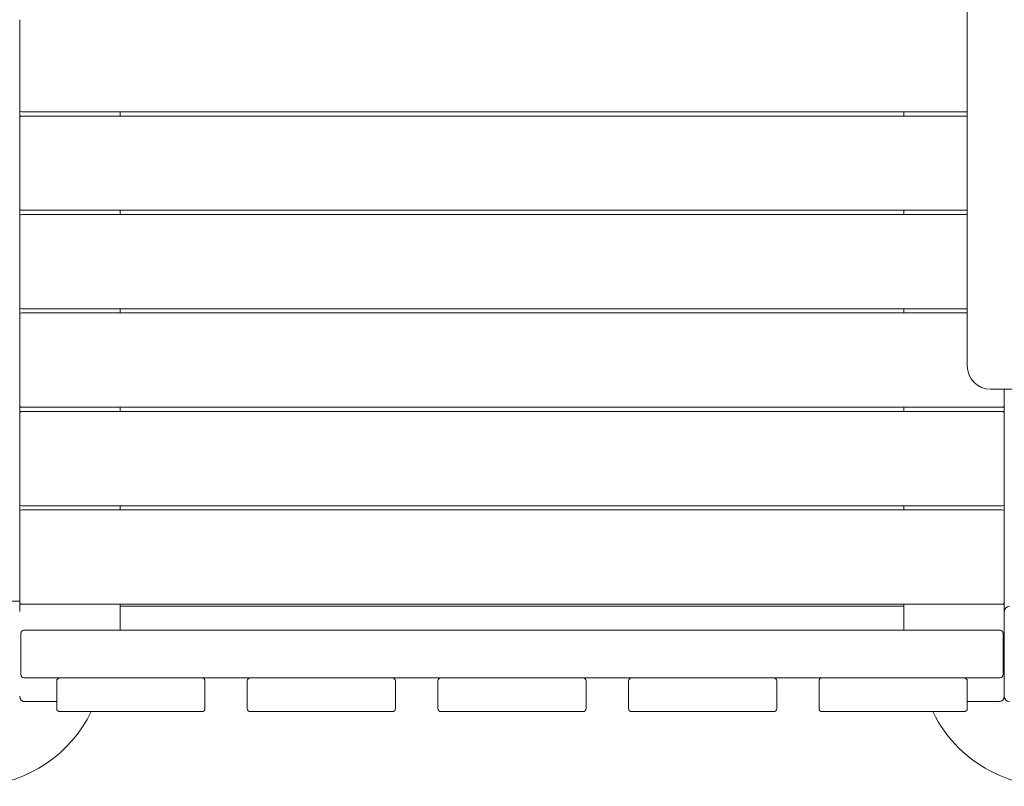
# Model space of a CAD drawing. Units: millimetres. Extents: x -2550 to 12000, y -3550 to 7200.
# Drawn here: x 6365 to 7295, y -125 to 599 of the extents above; entities that cross this region are included whole.
import ezdxf

# ---------------------------------------------------------------- set-up
doc = ezdxf.new("R2010")
doc.units = ezdxf.units.MM
doc.header["$MEASUREMENT"] = 0

msp = doc.modelspace()

# ---------------------------------------------------------------- linework, layer by layer
at = {"color": 0, "linetype": 'Continuous', "lineweight": 0}
for p, q in [((7260, 671.64), (7260, 348.36)), ((6365, 514), (6365, 599)), ((6365, 514), (6365, 506)), ((7260, 512), (6367, 512)), ((6460, 508), (6460, 512)), ((7200, 512), (7200, 508)), ((6365, 506), (6365, 421)), ((7260, 508), (6367, 508)), ((6365, 421), (6365, 413)), ((6367, 419), (7260, 419)), ((6460, 415), (6460, 419)), ((7200, 419), (7200, 415)), ((6365, 413), (6365, 328)), ((7260, 415), (6367, 415)), ((7260, 348.36), (7260, 278.4)), ((6365, 328), (6365, 320)), ((6367, 326), (7260, 326)), ((6460, 322), (6460, 326)), ((7200, 326), (7200, 322)), ((6365, 320), (6365, 235)), ((7260, 322), (6367, 322)), ((7260, 278.4), (7260, 276.68)), ((7260, 276.68), (7260, 272)), ((7311.47, 250), (7282, 250)), ((7295, 235), (7295, 250)), ((6365, 235), (6365, 227)), ((6367, 233), (7293, 233)), ((6460, 229), (6460, 233)), ((7200, 233), (7200, 229)), ((7295, 227), (7295, 235)), ((6365, 227), (6365, 142)), ((7293, 229), (6367, 229)), ((7295, 142), (7295, 227)), ((6365, 142), (6365, 134)), ((6367, 140), (7293, 140)), ((6460, 136), (6460, 140)), ((7200, 140), (7200, 136)), ((7295, 134), (7295, 142)), ((6365, 134), (6365, 49)), ((7293, 136), (6367, 136)), ((7295, 49), (7295, 134)), ((6341.5, 50), (6365, 50)), ((6365, 49), (6365, 40)), ((6367, 47), (7293, 47)), ((6460, 45), (6460, 47)), ((7200, 47), (7200, 45)), ((7295, 40), (7295, 49)), ((6460, 22.5), (6460, 45)), ((6460, 45), (7200, 45)), ((7200, 45), (7200, 22.5)), ((7295, 40), (7295, -40)), ((6366, 19.5), (6366, -19.5)), ((7291, 22.5), (6369, 22.5)), ((7294, -19.5), (7294, 19.5)), ((6369, -22.5), (6403, -22.5)), ((6400, -25.5), (6400, -51.5)), ((6537, -22.5), (6403, -22.5)), ((6537, -22.5), (6763, -22.5)), ((6540, -51.5), (6540, -25.5)), ((6580, -25.5), (6580, -51.5)), ((6717, -22.5), (6583, -22.5)), ((6720, -51.5), (6720, -25.5)), ((6760, -25.5), (6760, -51.5)), ((6897, -22.5), (6763, -22.5)), ((6897, -22.5), (7123, -22.5)), ((6900, -51.5), (6900, -25.5)), ((6940, -25.5), (6940, -51.5)), ((7077, -22.5), (6943, -22.5)), ((7080, -51.5), (7080, -25.5)), ((7120, -25.5), (7120, -51.5)), ((7257, -22.5), (7123, -22.5)), ((7257, -22.5), (7291, -22.5)), ((7260, -51.5), (7260, -25.5)), ((6367.5, -45), (6367.5, -44.33)), ((6367.5, -45), (6370, -45)), ((6370, -45), (6400, -45)), ((7260, -45), (7290, -45)), ((6403, -54.5), (6537, -54.5)), ((6583, -54.5), (6717, -54.5)), ((6763, -54.5), (6897, -54.5)), ((6943, -54.5), (7077, -54.5)), ((7123, -54.5), (7257, -54.5))]:
    msp.add_line(p, q, dxfattribs=at)
for centre, radius, start, end in [((6367, 514), 2, 180, 270), ((6367, 506), 2, 90, 180), ((6367, 421), 2, 180, 270), ((6367, 413), 2, 90, 180), ((6367, 328), 2, 180, 270), ((6367, 320), 2, 90, 180), ((7282, 272), 22, 180, 270), ((6367, 235), 2, 180, 270), ((7293, 235), 2, 270, 0), ((6367, 227), 2, 90, 180), ((7293, 227), 2, 0, 90), ((6367, 142), 2, 180, 270), ((7293, 142), 2, 270, 0), ((6367, 134), 2, 90, 180), ((7293, 134), 2, 0, 90), ((6320, 0), 125, 153.38456, 334.15106), ((6367, 49), 2, 180, 270), ((7293, 49), 2, 270, 0), ((7300, 40), 5, 90, 180), ((6369, 19.5), 3, 90, 180), ((7291, 19.5), 3, 0, 90), ((7340, 0), 125, 205.84894, 0), ((6369, -19.5), 3, 180, 270), ((6403, -25.5), 3, 90, 180), ((6537, -25.5), 3, 0, 90), ((6583, -25.5), 3, 90, 180), ((6717, -25.5), 3, 0, 90), ((6763, -25.5), 3, 90, 180), ((6897, -25.5), 3, 0, 90), ((6943, -25.5), 3, 90, 180), ((7077, -25.5), 3, 0, 90), ((7123, -25.5), 3, 90, 180), ((7257, -25.5), 3, 0, 90), ((7291, -19.5), 3, 270, 0), ((6370, -40), 5, 180, 270), ((7290, -40), 5, 270, 360), ((7300, -40), 5, 180, 270), ((6403, -51.5), 3, 180, 270), ((6537, -51.5), 3, 270, 0), ((6583, -51.5), 3, 180, 270), ((6717, -51.5), 3, 270, 0), ((6763, -51.5), 3, 180, 270), ((6897, -51.5), 3, 270, 0), ((6943, -51.5), 3, 180, 270), ((7077, -51.5), 3, 270, 0), ((7123, -51.5), 3, 180, 270), ((7257, -51.5), 3, 270, 0)]:
    msp.add_arc(centre, radius, start, end, dxfattribs=at)

doc.saveas('drawing.dxf')
